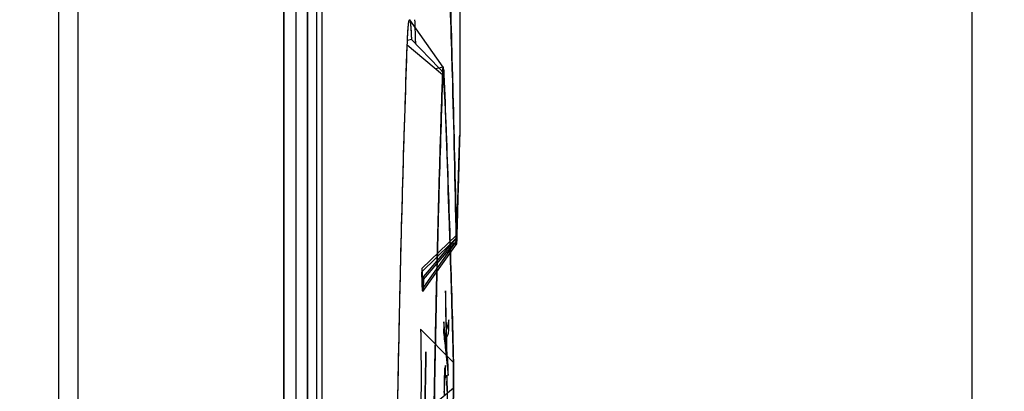
# Model space of a CAD drawing. Extents: x 0 to 841, y 0 to 594.
# Drawn here: x 532 to 539, y 164 to 167 of the extents above; entities that cross this region are included whole.
import ezdxf

# ---------------------------------------------------------------- set-up
doc = ezdxf.new("R2010")
doc.units = 0
doc.header["$LTSCALE"] = 46.255
doc.layers.get('0').update_dxf_attribs({"linetype": 'CONTINUOUS'})
doc.layers.add('COSMETICS', color=7, linetype='CONTINUOUS')
doc.layers.add('LAYERNOTE', color=7, linetype='CONTINUOUS')
doc.styles.get("Standard").update_dxf_attribs({"font": 'txt', "width": 0.8})
doc.dimstyles.new('DIMSTYLE_2', dxfattribs={"dimtxt": 3.5, "dimasz": 3.5, "dimexe": 0.18, "dimexo": 0.0625, "dimgap": 0.09, "dimtad": 1, "dimdec": 1, "dimlfac": 2, "dimdsep": 46, "dimtxsty": 'STANDARD', "dimblk": '_ARROW_FILLED', "dimblk1": '_ARROW_FILLED', "dimblk2": '_ARROW_FILLED', "dimcen": 0.09, "dimclrt": 5, "dimadec": 0, "dimazin": 0, "dimtfac": 1, "dimtdec": 1, "dimtofl": 0, "dimtmove": 0, "dimatfit": 3, "dimldrblk": '_ARROW_FILLED', "dimfxl": 1, "dimtolj": 1, "dimarcsym": 0})

# ---------------------------------------------------------------- blocks, each defined once
blk = doc.blocks.new('_ARROW_FILLED')
at = {"color": 0, "linetype": 'ByBlock'}
blk.add_solid([(0, 0), (-1, 0.1429), (-1, -0.1429)], dxfattribs=at)
blk = doc.blocks.new('*D47')
at = {"color": 2, "linetype": 'Continuous'}
for p, q in [((438.0208, 202.2474), (438.0208, 220.1492)), ((538.6988, 162.0332), (538.6988, 220.1492)), ((438.0208, 219.1492), (488.3598, 219.1492)), ((538.6988, 219.1492), (488.3598, 219.1492))]:
    blk.add_line(p, q, dxfattribs=at)
at = {"color": 2, "linetype": 'Continuous', "xscale": 3.5, "yscale": 3.5, "zscale": 3.5, "rotation": 180}
blk.add_blockref('_ARROW_FILLED', (438.0208, 219.1492), dxfattribs=at)
at = {"color": 2, "linetype": 'Continuous', "xscale": 3.5, "yscale": 3.5, "zscale": 3.5}
blk.add_blockref('_ARROW_FILLED', (538.6988, 219.1492), dxfattribs=at)
at = {"color": 5, "linetype": 'Continuous', "width": 0.68}
blk.add_text('201.4', height=3.5, dxfattribs=at).set_placement((478.4747, 220.0242))
blk = doc.blocks.new('*D48')
at = {"color": 2, "linetype": 'Continuous'}
for p, q in [((531.9741, 188.2474), (550.0236, 188.2474)), ((549.0236, 188.2474), (549.0236, 136.3724)), ((549.0236, 84.4974), (549.0236, 136.3724)), ((529.5987, 84.4974), (550.0236, 84.4974))]:
    blk.add_line(p, q, dxfattribs=at)
at = {"color": 2, "linetype": 'Continuous', "xscale": 3.5, "yscale": 3.5, "zscale": 3.5}
for p, rotation in [((549.0236, 188.2474), 90), ((549.0236, 84.4974), 270)]:
    blk.add_blockref('_ARROW_FILLED', p, dxfattribs=dict(at, rotation=rotation))
at = {"color": 5, "linetype": 'Continuous', "width": 0.72}
blk.add_text('207.5', height=3.5, rotation=90, dxfattribs=at).set_placement((548.1486, 128.5403))
blk = doc.blocks.new('*D49')
at = {"color": 2, "linetype": 'Continuous'}
for p, q in [((531.9741, 188.2474), (559.8418, 188.2474)), ((558.8418, 188.2474), (558.8418, 122.6224)), ((558.8418, 56.9974), (558.8418, 122.6224)), ((532.4358, 56.9974), (559.8418, 56.9974))]:
    blk.add_line(p, q, dxfattribs=at)
at = {"color": 2, "linetype": 'Continuous', "xscale": 3.5, "yscale": 3.5, "zscale": 3.5}
for p, rotation in [((558.8418, 188.2474), 90), ((558.8418, 56.9974), 270)]:
    blk.add_blockref('_ARROW_FILLED', p, dxfattribs=dict(at, rotation=rotation))
at = {"color": 5, "linetype": 'Continuous', "width": 0.72}
blk.add_text('262.5', height=3.5, rotation=90, dxfattribs=at).set_placement((557.9668, 124.995))
blk = doc.blocks.new('*D50')
at = {"color": 2, "linetype": 'Continuous'}
for p, q in [((531.7592, 205.7474), (570.1888, 205.7474)), ((569.1888, 205.7474), (569.1888, 131.3724)), ((569.1888, 56.9974), (569.1888, 131.3724)), ((532.4358, 56.9974), (570.1888, 56.9974))]:
    blk.add_line(p, q, dxfattribs=at)
at = {"color": 2, "linetype": 'Continuous', "xscale": 3.5, "yscale": 3.5, "zscale": 3.5}
for p, rotation in [((569.1888, 205.7474), 90), ((569.1888, 56.9974), 270)]:
    blk.add_blockref('_ARROW_FILLED', p, dxfattribs=dict(at, rotation=rotation))
at = {"color": 5, "linetype": 'Continuous', "width": 0.72}
blk.add_text('297.5', height=3.5, rotation=90, dxfattribs=at).set_placement((568.3138, 120.4732))

msp = doc.modelspace()

# ---------------------------------------------------------------- linework, layer by layer
at = {"color": 7, "linetype": 'Continuous'}
for p, q in [((531.9273, 85.8094), (531.9273, 188.0974)), ((532.0705, 85.8094), (532.0705, 188.0974)), ((533.5953, 85.8094), (533.5953, 188.0974)), ((533.5965, 85.7902), (533.5965, 188.0974)), ((533.6839, 188.0974), (533.6839, 145.9726)), ((533.7684, 188.0974), (533.7684, 145.9875)), ((533.7694, 188.0974), (533.7694, 145.9875)), ((533.839, 146.055), (533.839, 187.9397)), ((533.8773, 187.7194), (533.8773, 146.2754)), ((534.8988, 169.3967), (534.8988, 166.094)), ((534.5413, 166.8083), (534.5115, 166.8014)), ((534.7455, 166.5979), (534.5413, 166.8083)), ((534.7722, 166.5489), (534.5102, 166.7685)), ((534.7771, 166.6047), (534.7202, 166.5925)), ((534.7815, 166.5608), (534.7455, 166.5979)), ((534.6189, 165.1151), (534.8739, 165.3605)), ((534.6306, 165.0526), (534.8774, 165.3418)), ((534.8276, 165.2939), (534.8733, 165.3383)), ((534.6183, 165.0908), (534.8276, 165.2939)), ((534.6302, 165.0336), (534.8285, 165.2648)), ((534.8285, 165.2648), (534.8576, 165.2987)), ((534.8376, 165.3037), (534.8753, 165.2943)), ((534.8576, 165.2987), (534.8768, 165.3211)), ((534.8528, 164.419), (534.6088, 164.6665)), ((534.8532, 164.2275), (534.6102, 164.0279))]:
    msp.add_line(p, q, dxfattribs=at)
at = {"color": 6, "linetype": 'Continuous'}
for p, q in [((534.7775, 166.6045), (534.5281, 166.9539)), ((534.6254, 164.9446), (534.8754, 165.2944)), ((534.626, 164.966), (534.8759, 165.3158))]:
    msp.add_line(p, q, dxfattribs=at)
at = {"color": 7, "linetype": 'Continuous'}
for points in [[(534.8161, 167.48), (534.826, 167.1916), (534.8351, 166.9031), (534.8432, 166.6146)], [(534.5719, 166.8093), (534.5703, 166.8582), (534.5687, 166.9071), (534.567, 166.956)], [(534.573, 166.7756), (534.5727, 166.7868), (534.5723, 166.7981), (534.5719, 166.8093)], [(534.8432, 166.6146), (534.8444, 166.5694), (534.8457, 166.5242), (534.8469, 166.479)], [(534.7728, 166.5612), (534.7726, 166.5571), (534.7724, 166.553), (534.7722, 166.5489)], [(534.782, 166.5493), (534.7819, 166.5531), (534.7817, 166.5569), (534.7815, 166.5608)], [(534.8986, 166.0935), (534.8987, 166.0948), (534.9, 166.0974), (534.8988, 166.0973)], [(534.8986, 166.0935), (534.8987, 166.0948), (534.9, 166.0974), (534.8988, 166.0973)], [(534.8275, 165.2974), (534.8261, 165.3428), (534.8246, 165.3882), (534.8231, 165.4336)], [(534.8386, 164.9356), (534.8351, 165.0562), (534.8314, 165.1768), (534.8275, 165.2974)], [(534.8755, 165.2945), (534.8799, 165.2868), (534.8766, 165.3122), (534.8768, 165.3211)], [(534.8417, 164.8295), (534.8407, 164.8649), (534.8396, 164.9003), (534.8386, 164.9356)], [(534.8446, 164.7261), (534.8436, 164.7606), (534.8426, 164.7951), (534.8417, 164.8295)], [(534.847, 164.6363), (534.8462, 164.6662), (534.8454, 164.6962), (534.8446, 164.7261)], [(534.8474, 164.6236), (534.8473, 164.6278), (534.8472, 164.6321), (534.847, 164.6363)], [(534.8501, 164.5216), (534.8492, 164.5556), (534.8483, 164.5896), (534.8474, 164.6236)], [(534.8528, 164.419), (534.8519, 164.4532), (534.851, 164.4874), (534.8501, 164.5216)]]:
    msp.add_open_spline(points, degree=3, dxfattribs=at)
for points, knots in [([(534.5102, 166.7685), (534.5109, 166.7899), (534.5127, 166.8309), (534.5155, 166.8798), (534.5185, 166.9137), (534.5204, 166.9305), (534.5221, 166.9412), (534.5232, 166.947), (534.5245, 166.9511), (534.5253, 166.9539), (534.5273, 166.9551), (534.5287, 166.9529), (534.5297, 166.9502), (534.5309, 166.9456), (534.532, 166.9396), (534.5335, 166.929), (534.5353, 166.9126), (534.5371, 166.89), (534.5393, 166.8547), (534.5405, 166.8271), (534.5413, 166.8083)], [0, 0, 0, 0, 0.0642232, 0.1229808, 0.1470182, 0.1661565, 0.1736341, 0.1795877, 0.1839337, 0.1866347, 0.1879851, 0.1896991, 0.1928313, 0.1974688, 0.2035633, 0.2110388, 0.2297909, 0.252917, 0.2791828, 0.3357534, 0.3357534, 0.3357534, 0.3357534]), ([(534.5179, 166.9065), (534.5183, 166.9115), (534.5192, 166.9206), (534.5208, 166.9329), (534.5222, 166.9427), (534.524, 166.9491), (534.5248, 166.9535), (534.5264, 166.9544), (534.5268, 166.9544)], [0, 0, 0, 0, 0.01499021, 0.02744312, 0.03725327, 0.04423062, 0.04826172, 0.04933029, 0.04933029, 0.04933029, 0.04933029]), ([(534.5268, 166.9544), (534.527, 166.9545), (534.5283, 166.9546), (534.5294, 166.9506), (534.532, 166.9424), (534.5335, 166.9286), (534.5353, 166.9123), (534.5366, 166.8959), (534.5379, 166.8772), (534.5391, 166.8561), (534.5402, 166.8329), (534.5409, 166.8167), (534.5413, 166.8083)], [0, 0, 0, 0, 0.0006734, 0.0037537, 0.0095727, 0.0292664, 0.0430418, 0.0594122, 0.0783269, 0.0995243, 0.12276, 0.1480706, 0.1480706, 0.1480706, 0.1480706]), ([(534.5102, 166.7685), (534.5108, 166.7866), (534.5119, 166.8128), (534.5136, 166.8463), (534.5149, 166.8685), (534.5163, 166.8883), (534.5173, 166.9008), (534.5179, 166.9065)], [0, 0, 0, 0, 0.0541896, 0.0785691, 0.1008662, 0.1207743, 0.1382309, 0.1382309, 0.1382309, 0.1382309]), ([(534.421, 162.2807), (534.4227, 162.7113), (534.4293, 163.5045), (534.4486, 164.6402), (534.4747, 165.7056), (534.4972, 166.4084), (534.5102, 166.7685)], [0, 0, 0, 0, 1.291947, 2.379373, 3.407824, 4.488915, 4.488915, 4.488915, 4.488915]), ([(534.7771, 166.6047), (534.7699, 166.6029), (534.7755, 166.584), (534.7733, 166.5737), (534.7731, 166.5694)], [0, 0, 0, 0, 0.02247366, 0.0356166, 0.0356166, 0.0356166, 0.0356166]), ([(534.7815, 166.5608), (534.7812, 166.5686), (534.7807, 166.5788), (534.7798, 166.591), (534.7792, 166.5965), (534.7787, 166.6006), (534.7781, 166.6028), (534.7777, 166.6048), (534.7764, 166.6045), (534.7762, 166.6026), (534.7755, 166.6001), (534.7751, 166.596), (534.7741, 166.5876), (534.7731, 166.5717), (534.7726, 166.5576), (534.7722, 166.5489)], [0, 0, 0, 0, 0.0233775, 0.0308722, 0.0363451, 0.0402909, 0.0428629, 0.0441618, 0.0447441, 0.0462261, 0.0489417, 0.0529811, 0.058411, 0.0743637, 0.1006841, 0.1006841, 0.1006841, 0.1006841]), ([(534.7787, 166.5992), (534.7785, 166.6011), (534.7791, 166.6044), (534.7772, 166.6047), (534.7771, 166.6047)], [0, 0, 0, 0, 0.005703985, 0.005816018, 0.005816018, 0.005816018, 0.005816018]), ([(534.7815, 166.5608), (534.7814, 166.5651), (534.781, 166.5731), (534.7803, 166.5859), (534.7795, 166.5944), (534.7787, 166.5992)], [0, 0, 0, 0, 0.01308116, 0.02385541, 0.03853875, 0.03853875, 0.03853875, 0.03853875]), ([(534.7722, 166.5489), (534.7628, 166.2723), (534.7482, 165.8079), (534.7305, 165.1355), (534.717, 164.5245), (534.7059, 163.8931), (534.696, 163.1349), (534.6921, 162.592), (534.6909, 162.2574)], [0, 0, 0, 0, 0.830276, 1.39394, 2.017805, 2.663734, 3.288403, 4.29244, 4.29244, 4.29244, 4.29244]), ([(534.7731, 166.5694), (534.7731, 166.5688), (534.773, 166.5661), (534.7728, 166.5634), (534.7728, 166.5612)], [0, 0, 0, 0, 0.001574444, 0.008160462, 0.008160462, 0.008160462, 0.008160462]), ([(534.8231, 165.4336), (534.8225, 165.4529), (534.8102, 165.8248), (534.7964, 166.1967), (534.782, 166.5493)], [0, 0, 0, 0, 0.057932, 1.116421, 1.116421, 1.116421, 1.116421]), ([(534.8469, 166.479), (534.8475, 166.4562), (534.8578, 166.076), (534.8665, 165.6958), (534.8733, 165.3383)], [0, 0, 0, 0, 0.068297, 1.141011, 1.141011, 1.141011, 1.141011]), ([(534.8773, 165.3382), (534.8793, 165.418), (534.8835, 165.5788), (534.8906, 165.8287), (534.8943, 165.9541), (534.8999, 166.1344), (534.8946, 165.9639), (534.891, 165.8394), (534.8848, 165.6232), (534.8812, 165.4891), (534.8798, 165.4363)], [0, 0, 0, 0, 0.239621, 0.496847, 0.687546, 0.759456, 0.824927, 1.009754, 1.262157, 1.420785, 1.420785, 1.420785, 1.420785]), ([(534.8986, 166.0935), (534.8987, 166.0948), (534.8994, 166.12), (534.8938, 165.9357), (534.8914, 165.8542), (534.8847, 165.6203), (534.8812, 165.4891), (534.8798, 165.4363)], [0, 0, 0, 0, 0.003856, 0.0693262, 0.2541536, 0.5065571, 0.6651844, 0.6651844, 0.6651844, 0.6651844]), ([(534.8733, 165.3383), (534.8734, 165.3328), (534.8736, 165.3259), (534.8737, 165.319), (534.8738, 165.3176)], [0, 0, 0, 0, 0.01644712, 0.0206515, 0.0206515, 0.0206515, 0.0206515]), ([(534.8733, 165.3383), (534.8734, 165.3316), (534.8736, 165.3208), (534.8742, 165.3085), (534.8743, 165.3006), (534.8751, 165.2977), (534.8746, 165.2944), (534.8761, 165.2948), (534.8754, 165.2978), (534.8765, 165.302), (534.8764, 165.3104), (534.8767, 165.317), (534.8768, 165.3211)], [0, 0, 0, 0, 0.02001405, 0.03208463, 0.0380476, 0.04189923, 0.0437771, 0.04410163, 0.04624622, 0.05058362, 0.05816785, 0.07061209, 0.07061209, 0.07061209, 0.07061209]), ([(534.8774, 165.3418), (534.8772, 165.3367), (534.8774, 165.3278), (534.8761, 165.3222), (534.8766, 165.3151), (534.8753, 165.3167), (534.8755, 165.3183), (534.8749, 165.3221), (534.8748, 165.3296), (534.8742, 165.343), (534.874, 165.3538), (534.8739, 165.3605)], [0, 0, 0, 0, 0.01521055, 0.02276515, 0.0258807, 0.02653921, 0.02809129, 0.03051642, 0.0381674, 0.05044215, 0.0706712, 0.0706712, 0.0706712, 0.0706712]), ([(534.8738, 165.3176), (534.8738, 165.3148), (534.8742, 165.3074), (534.8744, 165.2999), (534.8752, 165.2954)], [0, 0, 0, 0, 0.00845652, 0.02230419, 0.02230419, 0.02230419, 0.02230419]), ([(534.8752, 165.2954), (534.8753, 165.2951), (534.8753, 165.2948), (534.8755, 165.2945), (534.8755, 165.2945)], [0, 0, 0, 0, 0.0008395409, 0.000914283, 0.000914283, 0.000914283, 0.000914283]), ([(534.6189, 165.1151), (534.6192, 165.0989), (534.6198, 165.0748), (534.6207, 165.0435), (534.6214, 165.0221), (534.6223, 165.0032), (534.6229, 164.9881), (534.6242, 164.9759), (534.6241, 164.9703), (534.626, 164.9646), (534.6272, 164.9709), (534.6276, 164.976), (534.6284, 164.9874), (534.629, 165.0007), (534.6297, 165.0169), (534.6302, 165.0344), (534.6305, 165.0465), (534.6306, 165.0526)], [0, 0, 0, 0, 0.0486808, 0.0722638, 0.0940228, 0.1130368, 0.1286567, 0.1403033, 0.1474063, 0.149657, 0.1524302, 0.1593708, 0.1700996, 0.1840959, 0.2004909, 0.2183276, 0.2366483, 0.2366483, 0.2366483, 0.2366483]), ([(534.6302, 165.0336), (534.6299, 165.0213), (534.6294, 165.0036), (534.6286, 164.9809), (534.6279, 164.9672), (534.6272, 164.9553), (534.6266, 164.9501), (534.6257, 164.9433), (534.6235, 164.9483), (534.6238, 164.9539), (534.6223, 164.9655), (534.6217, 164.9803), (534.6208, 164.9988), (534.6201, 165.0199), (534.6192, 165.0509), (534.6187, 165.0747), (534.6183, 165.0908)], [0, 0, 0, 0, 0.0366973, 0.0534177, 0.0677631, 0.0788555, 0.0861715, 0.0893193, 0.0912126, 0.0979102, 0.1091518, 0.1243835, 0.143041, 0.1644863, 0.1877961, 0.2360277, 0.2360277, 0.2360277, 0.2360277]), ([(534.6088, 164.6665), (534.6098, 164.6239), (534.6115, 164.5202), (534.6125, 164.3537), (534.6121, 164.1835), (534.6109, 164.0744), (534.6102, 164.0279)], [0, 0, 0, 0, 0.1280471, 0.3111106, 0.4992874, 0.6386529, 0.6386529, 0.6386529, 0.6386529]), ([(534.6217, 161.7474), (534.6217, 161.8379), (534.6219, 162.0174), (534.6229, 162.3696), (534.6253, 162.7897), (534.6297, 163.2589), (534.6348, 163.669), (534.6392, 163.9657), (534.6426, 164.1653), (534.645, 164.2993), (534.6472, 164.4169), (534.6482, 164.47), (534.6489, 164.504), (534.6482, 164.471), (534.6472, 164.4177), (534.645, 164.3012), (534.6426, 164.167), (534.6393, 163.9669), (534.6348, 163.6691), (534.6297, 163.2577), (534.6253, 162.7875), (534.6225, 162.298), (534.6218, 161.9675), (534.6218, 161.8097)], [0, 0, 0, 0, 0.27159, 0.538499, 1.056493, 1.532011, 1.946537, 2.285855, 2.424786, 2.540996, 2.699255, 2.737355, 2.750174, 2.762273, 2.799797, 2.957352, 3.073681, 3.21305, 3.55366, 3.969676, 4.446501, 4.964525, 5.438009, 5.438009, 5.438009, 5.438009]), ([(534.8532, 164.2275), (534.8534, 164.2376), (534.8537, 164.259), (534.8539, 164.2919), (534.8539, 164.326), (534.8537, 164.3594), (534.8534, 164.3903), (534.853, 164.4099), (534.8528, 164.419)], [0, 0, 0, 0, 0.0304208, 0.0641271, 0.0987751, 0.132704, 0.164304, 0.1915987, 0.1915987, 0.1915987, 0.1915987]), ([(534.8532, 164.2275), (534.8535, 164.2451), (534.8539, 164.2781), (534.8539, 164.3261), (534.8537, 164.3724), (534.8532, 164.4032), (534.8528, 164.419)], [0, 0, 0, 0, 0.0528337, 0.0991452, 0.1440395, 0.1915975, 0.1915975, 0.1915975, 0.1915975]), ([(534.8321, 162.2307), (534.8326, 162.382), (534.8339, 162.6292), (534.8366, 162.9768), (534.8395, 163.271), (534.8429, 163.558), (534.8473, 163.876), (534.8509, 164.0961), (534.8532, 164.2275)], [0, 0, 0, 0, 0.45388, 0.741666, 1.04294, 1.336424, 1.60273, 1.996884, 1.996884, 1.996884, 1.996884])]:
    msp.add_open_spline(points, degree=3, knots=knots, dxfattribs=at)
at = {"layer": 'COSMETICS', "color": 40, "linetype": 'Continuous', "extrusion": (-1.0022e-12, -0.707107, 0.707107)}
msp.add_open_spline([(534.8429, 166.6234, 3.9568), (534.8349, 166.909, 4.2424), (534.8259, 167.1945, 4.5279), (534.8161, 167.48, 4.8134)], degree=3, dxfattribs=at)
at = {"layer": 'COSMETICS', "color": 40, "linetype": 'Continuous'}
for points, knots in [([(534.515, 166.8686, 6.1193), (534.5157, 166.8801, 6.1023), (534.5178, 166.9084, 6.0546), (534.5214, 166.9411, 5.9697), (534.5258, 166.9577, 5.8656), (534.5302, 166.9523, 5.7604), (534.5344, 166.9251, 5.6585), (534.5376, 166.8841, 5.578), (534.5393, 166.8515, 5.5338), (534.5399, 166.8388, 5.5185)], [0, 0, 0, 0, 0.0614776, 0.1662126, 0.2709472, 0.3756813, 0.4804151, 0.58515, 0.6448204, 0.6448204, 0.6448204, 0.6448204]), ([(534.5129, 166.8332, 6.1655), (534.5131, 166.8364, 6.1618), (534.5137, 166.8489, 6.1469), (534.5144, 166.8605, 6.1312), (534.515, 166.8686, 6.1193)], [0, 0, 0, 0, 0.01492141, 0.05831813, 0.05831813, 0.05831813, 0.05831813]), ([(534.421, 162.2807, 7.9822), (534.4218, 162.4841, 7.9686), (534.4242, 162.8901, 7.9258), (534.4305, 163.4923, 7.8154), (534.4391, 164.0843, 7.6592), (534.45, 164.6626, 7.4583), (534.4629, 165.2238, 7.2138), (534.4774, 165.7648, 6.9271), (534.4932, 166.2823, 6.5999), (534.5045, 166.6098, 6.356), (534.5102, 166.7685, 6.228)], [0, 0, 0, 0, 0.611684, 1.223377, 1.835069, 2.446752, 3.058436, 3.670189, 4.282095, 4.894241, 4.894241, 4.894241, 4.894241]), ([(534.7731, 166.5695, 5.9353), (534.7731, 166.5701, 5.9346), (534.7735, 166.5773, 5.9258), (534.7743, 166.5893, 5.9074), (534.7755, 166.6006, 5.878), (534.7765, 166.6043, 5.8548), (534.777, 166.6047, 5.842), (534.7771, 166.6047, 5.8397)], [0, 0, 0, 0, 0.0028999, 0.0339819, 0.0654013, 0.096822, 0.1039137, 0.1039137, 0.1039137, 0.1039137]), ([(534.7803, 166.5835, 5.7618), (534.7804, 166.5826, 5.7603), (534.7808, 166.5761, 5.7498), (534.7812, 166.5683, 5.7401), (534.7815, 166.5608, 5.7327)], [0, 0, 0, 0, 0.00519971, 0.03695824, 0.03695824, 0.03695824, 0.03695824]), ([(534.6909, 162.2574, 7.633), (534.6916, 162.4519, 7.62), (534.6938, 162.8402, 7.5791), (534.6995, 163.416, 7.4734), (534.7074, 163.9821, 7.3241), (534.7174, 164.5351, 7.132), (534.7291, 165.0717, 6.8982), (534.7423, 165.589, 6.6241), (534.7568, 166.0839, 6.3112), (534.767, 166.397, 6.0779), (534.7722, 166.5489, 5.9555)], [0, 0, 0, 0, 0.584921, 1.16985, 1.754778, 2.339698, 2.924619, 3.5096, 4.094715, 4.680038, 4.680038, 4.680038, 4.680038]), ([(534.8988, 166.0974), (534.8988, 166.0974, 0.0061), (534.8987, 166.0969, 0.2199), (534.8982, 166.0807, 0.4342), (534.8973, 166.0501, 0.6397)], [0, 0, 0, 0, 0.0182169, 0.6414899, 0.6414899, 0.6414899, 0.6414899]), ([(534.8973, 166.0501, 0.6397), (534.8969, 166.0379, 0.722), (534.8962, 166.0159, 0.845), (534.8954, 165.9887, 0.9669), (534.8951, 165.9791, 1.0074)], [0, 0, 0, 0, 0.2496846, 0.3746086, 0.3746086, 0.3746086, 0.3746086]), ([(534.8951, 165.9791, 1.0074), (534.8934, 165.9212, 1.2499), (534.891, 165.8399, 1.4954), (534.8881, 165.7381, 1.7311), (534.888, 165.7351, 1.7381)], [0, 0, 0, 0, 0.7477519, 0.7704204, 0.7704204, 0.7704204, 0.7704204]), ([(534.8759, 165.2984, 2.5309), (534.8758, 165.2974, 2.5353), (534.8755, 165.2943, 2.5512), (534.875, 165.2936, 2.5791), (534.8744, 165.3007, 2.6133), (534.874, 165.3108, 2.6349), (534.8738, 165.3172, 2.6452), (534.8738, 165.3176, 2.6458)], [0, 0, 0, 0, 0.0136052, 0.0483356, 0.0830658, 0.1173412, 0.1193516, 0.1193516, 0.1193516, 0.1193516]), ([(534.8533, 164.393, 3.5701), (534.8533, 164.3925, 3.5698), (534.8535, 164.3823, 3.5634), (534.8537, 164.3606, 3.5533), (534.8539, 164.3378, 3.5486), (534.8539, 164.3262, 3.5476)], [0, 0, 0, 0, 0.00189205, 0.03616559, 0.07104088, 0.07104088, 0.07104088, 0.07104088]), ([(534.8539, 164.3262, 3.5476), (534.8539, 164.3147, 3.5465), (534.8539, 164.2919, 3.5472), (534.8537, 164.2699, 3.5529), (534.8536, 164.2595, 3.5568)], [0, 0, 0, 0, 0.03456985, 0.0677747, 0.0677747, 0.0677747, 0.0677747]), ([(534.8536, 164.2595, 3.5568), (534.8536, 164.2592, 3.557), (534.8535, 164.2479, 3.5613), (534.8534, 164.2371, 3.5671), (534.8532, 164.2275, 3.5737)], [0, 0, 0, 0, 0.00107306, 0.03625231, 0.03625231, 0.03625231, 0.03625231])]:
    msp.add_open_spline(points, degree=3, knots=knots, dxfattribs=at)
at = {"layer": 'COSMETICS', "color": 40, "linetype": 'Continuous', "extrusion": (-1.81189e-10, -0.707107, 0.707107)}
msp.add_open_spline([(534.5719, 166.8093, 4.6377), (534.5703, 166.8582, 4.6866), (534.5686, 166.9071, 4.7355), (534.567, 166.956, 4.7844)], degree=3, dxfattribs=at)
at = {"layer": 'COSMETICS', "color": 40, "linetype": 'Continuous'}
for points in [[(534.5102, 166.7685, 6.228), (534.511, 166.7919, 6.2092), (534.5119, 166.8136, 6.1882), (534.5129, 166.8332, 6.1655)], [(534.5399, 166.8388, 5.5185), (534.5404, 166.8291, 5.507), (534.5408, 166.8189, 5.4958), (534.5413, 166.8083, 5.4852)], [(534.7722, 166.5489, 5.9555), (534.7725, 166.5564, 5.9495), (534.7728, 166.5633, 5.9427), (534.7731, 166.5695, 5.9353)], [(534.8876, 165.721, 1.7701), (534.887, 165.6999, 1.8176), (534.8864, 165.6779, 1.8648), (534.8857, 165.655, 1.9115)], [(534.888, 165.7351, 1.7381), (534.8879, 165.7304, 1.7487), (534.8877, 165.7257, 1.7594), (534.8876, 165.721, 1.7701)], [(534.8851, 165.6316, 1.9587), (534.8845, 165.6094, 2.0028), (534.8838, 165.5864, 2.0464), (534.8832, 165.5627, 2.0897)], [(534.8857, 165.655, 1.9115), (534.8855, 165.6473, 1.9273), (534.8853, 165.6395, 1.943), (534.8851, 165.6316, 1.9587)], [(534.8832, 165.5627, 2.0897), (534.8829, 165.5524, 2.1086), (534.8826, 165.5419, 2.1274), (534.8823, 165.5313, 2.1461)], [(534.8823, 165.5313, 2.1461), (534.8817, 165.5077, 2.1877), (534.8811, 165.4835, 2.2288), (534.8804, 165.4585, 2.2695)], [(534.8794, 165.4225, 2.3272), (534.8792, 165.4123, 2.3434), (534.8789, 165.402, 2.3595), (534.8786, 165.3915, 2.3755)], [(534.8801, 165.4471, 2.2881), (534.8799, 165.439, 2.3012), (534.8797, 165.4308, 2.3142), (534.8794, 165.4225, 2.3272)], [(534.8804, 165.4585, 2.2695), (534.8803, 165.4547, 2.2757), (534.8802, 165.4509, 2.2819), (534.8801, 165.4471, 2.2881)], [(534.8738, 165.3176, 2.6458), (534.8736, 165.3234, 2.6551), (534.8735, 165.3305, 2.6639), (534.8733, 165.3383, 2.6717)], [(534.8786, 165.3915, 2.3755), (534.878, 165.3685, 2.4107), (534.8774, 165.3451, 2.4456), (534.8768, 165.3211, 2.4801)], [(534.8528, 164.419, 3.5909), (534.853, 164.4112, 3.5831), (534.8532, 164.4024, 3.576), (534.8533, 164.393, 3.5701)], [(534.8532, 164.2275, 3.5737), (534.8509, 164.0949, 3.6658), (534.8486, 163.957, 3.7506), (534.8465, 163.815, 3.8273)]]:
    msp.add_open_spline(points, degree=3, dxfattribs=at)
at = {"layer": 'COSMETICS', "color": 40, "linetype": 'Continuous', "extrusion": (-1.89336e-07, -0.707107, 0.707107)}
msp.add_open_spline([(534.5721, 166.8043, 4.6326), (534.572, 166.806, 4.6343), (534.572, 166.8076, 4.636), (534.5719, 166.8093, 4.6377)], degree=3, dxfattribs=at)
at = {"layer": 'COSMETICS', "color": 40, "linetype": 'Continuous', "extrusion": (-7.21604e-09, -0.707107, 0.707107)}
msp.add_open_spline([(534.573, 166.7756, 4.604), (534.5727, 166.7852, 4.6135), (534.5724, 166.7947, 4.6231), (534.5721, 166.8043, 4.6326)], degree=3, dxfattribs=at)
at = {"layer": 'COSMETICS', "color": 40, "linetype": 'Continuous', "extrusion": (-1.46967e-09, -0.707107, 0.707107)}
msp.add_open_spline([(534.8446, 166.5625, 3.8959), (534.8441, 166.5828, 3.9162), (534.8435, 166.6031, 3.9365), (534.8429, 166.6234, 3.9568)], degree=3, dxfattribs=at)
at = {"layer": 'COSMETICS', "color": 40, "linetype": 'Continuous', "extrusion": (2.28433e-08, -0.707107, 0.707107)}
msp.add_open_spline([(534.7815, 166.5608, 5.7327), (534.7817, 166.5569, 5.7288), (534.7819, 166.5531, 5.725), (534.782, 166.5493, 5.7211)], degree=3, dxfattribs=at)
at = {"layer": 'COSMETICS', "color": 40, "linetype": 'Continuous', "extrusion": (-2.92216e-11, -0.707107, 0.707107)}
msp.add_open_spline([(534.782, 166.5493, 5.7211), (534.7876, 166.4129, 5.5847), (534.793, 166.2765, 5.4483), (534.7981, 166.1401, 5.3119)], degree=3, dxfattribs=at)
at = {"layer": 'COSMETICS', "color": 40, "linetype": 'Continuous', "extrusion": (-2.817e-13, -0.707107, 0.707107)}
msp.add_open_spline([(534.8733, 165.3383, 2.6717), (534.8655, 165.7464, 3.0798), (534.856, 166.1544, 3.4878), (534.8446, 166.5625, 3.8959)], degree=3, dxfattribs=at)
at = {"layer": 'COSMETICS', "color": 40, "linetype": 'Continuous', "extrusion": (1.16573e-08, -0.707107, 0.707107)}
msp.add_open_spline([(534.7981, 166.1401, 5.3119), (534.7983, 166.1344, 5.3063), (534.7985, 166.1288, 5.3006), (534.7988, 166.1231, 5.295)], degree=3, dxfattribs=at)
at = {"layer": 'COSMETICS', "color": 40, "linetype": 'Continuous', "extrusion": (-4.9324e-12, -0.707107, 0.707107)}
msp.add_open_spline([(534.7988, 166.1231, 5.295), (534.804, 165.9839, 5.1558), (534.8091, 165.8448, 5.0166), (534.8139, 165.7056, 4.8774)], degree=3, dxfattribs=at)
at = {"layer": 'COSMETICS', "color": 40, "linetype": 'Continuous', "extrusion": (2.88905e-11, -0.707107, 0.707107)}
msp.add_open_spline([(534.8139, 165.7056, 4.8774), (534.8188, 165.5641, 4.736), (534.8235, 165.4227, 4.5946), (534.828, 165.2813, 4.4531)], degree=3, dxfattribs=at)
at = {"layer": 'COSMETICS', "color": 40, "linetype": 'Continuous', "extrusion": (-3.81709e-08, -0.707107, 0.707107)}
msp.add_open_spline([(534.828, 165.2813, 4.4531), (534.8282, 165.2767, 4.4486), (534.8283, 165.2722, 4.444), (534.8285, 165.2676, 4.4395)], degree=3, dxfattribs=at)
at = {"layer": 'COSMETICS', "color": 40, "linetype": 'Continuous', "extrusion": (3.5311e-12, -0.707107, 0.707107)}
msp.add_open_spline([(534.8285, 165.2676, 4.4395), (534.8328, 165.1301, 4.302), (534.837, 164.9926, 4.1645), (534.8409, 164.8551, 4.027)], degree=3, dxfattribs=at)
at = {"layer": 'COSMETICS', "color": 40, "linetype": 'Continuous', "extrusion": (3.6855e-09, -0.707107, 0.707107)}
msp.add_open_spline([(534.8409, 164.8551, 4.027), (534.8411, 164.8507, 4.0226), (534.8412, 164.8464, 4.0182), (534.8413, 164.842, 4.0139)], degree=3, dxfattribs=at)
at = {"layer": 'COSMETICS', "color": 40, "linetype": 'Continuous', "extrusion": (-3.6743e-12, -0.707107, 0.707107)}
msp.add_open_spline([(534.8413, 164.842, 4.0139), (534.8453, 164.701, 3.8729), (534.8492, 164.56, 3.7319), (534.8528, 164.419, 3.5909)], degree=3, dxfattribs=at)
at = {"layer": 'LAYERNOTE', "color": 40, "linetype": 'Continuous', "extrusion": (-4.30912e-06, 0.34202, 0.939693)}
msp.add_open_spline([(534.7941, 164.9503, 5.4159), (534.7937, 164.9177, 5.4277), (534.7932, 164.885, 5.4396), (534.7928, 164.8524, 5.4515)], degree=3, dxfattribs=at)
at = {"layer": 'LAYERNOTE', "color": 40, "linetype": 'Continuous', "extrusion": (-6.44265e-08, -0.528842, 0.84872)}
msp.add_open_spline([(534.8009, 164.6636, 5.2372), (534.7987, 164.7591, 5.2968), (534.7964, 164.8547, 5.3563), (534.7941, 164.9503, 5.4159)], degree=3, dxfattribs=at)
at = {"layer": 'LAYERNOTE', "color": 40, "linetype": 'Continuous', "extrusion": (-8.5163e-08, -0.528841, 0.848721)}
msp.add_open_spline([(534.7928, 164.8524, 5.4515), (534.7953, 164.7473, 5.386), (534.7978, 164.6421, 5.3205), (534.8003, 164.537, 5.255)], degree=3, dxfattribs=at)
at = {"layer": 'LAYERNOTE', "color": 40, "linetype": 'Continuous', "extrusion": (8.94937e-06, 0.34202, 0.939693)}
msp.add_open_spline([(534.7806, 164.7189, 5.7548), (534.7802, 164.6928, 5.7643), (534.7799, 164.6667, 5.7738), (534.7795, 164.6406, 5.7833)], degree=3, dxfattribs=at)
at = {"layer": 'LAYERNOTE', "color": 40, "linetype": 'Continuous', "extrusion": (-1.3506e-08, -0.939693, 0.34202)}
msp.add_open_spline([(534.8003, 164.537, 5.255), (534.794, 164.5976, 5.4216), (534.7875, 164.6583, 5.5882), (534.7806, 164.7189, 5.7548)], degree=3, dxfattribs=at)
at = {"layer": 'LAYERNOTE', "color": 40, "linetype": 'Continuous', "extrusion": (1.36533e-08, 0.989515, 0.144431)}
msp.add_open_spline([(534.818, 164.7334, 4.759), (534.8126, 164.7101, 4.9184), (534.8069, 164.6868, 5.0778), (534.8009, 164.6636, 5.2372)], degree=3, dxfattribs=at)
at = {"layer": 'LAYERNOTE', "color": 40, "linetype": 'Continuous', "extrusion": (1.06577e-06, 0.34202, 0.939693)}
msp.add_open_spline([(534.8168, 164.6355, 4.7946), (534.8172, 164.6681, 4.7827), (534.8176, 164.7007, 4.7708), (534.818, 164.7334, 4.759)], degree=3, dxfattribs=at)
at = {"layer": 'LAYERNOTE', "color": 40, "linetype": 'Continuous', "extrusion": (-6.61348e-08, -0.939693, 0.34202)}
msp.add_open_spline([(534.7795, 164.6406, 5.7833), (534.7843, 164.5982, 5.6667), (534.7889, 164.5557, 5.5501), (534.7935, 164.5133, 5.4334)], degree=3, dxfattribs=at)
at = {"layer": 'LAYERNOTE', "color": 40, "linetype": 'Continuous', "extrusion": (-4.3834e-08, 0.997423, 0.071745)}
msp.add_open_spline([(534.8023, 164.6062, 5.2015), (534.8073, 164.616, 5.0658), (534.8121, 164.6257, 4.9302), (534.8168, 164.6355, 4.7946)], degree=3, dxfattribs=at)
at = {"layer": 'LAYERNOTE', "color": 40, "linetype": 'Continuous', "extrusion": (1.88953e-08, -0.528841, 0.848721)}
msp.add_open_spline([(534.8049, 164.4915, 5.13), (534.804, 164.5298, 5.1538), (534.8031, 164.568, 5.1777), (534.8023, 164.6062, 5.2015)], degree=3, dxfattribs=at)
at = {"layer": 'LAYERNOTE', "color": 40, "linetype": 'Continuous', "extrusion": (-9.69809e-09, -0.939693, 0.34202)}
msp.add_open_spline([(534.7935, 164.5133, 5.4334), (534.8002, 164.4496, 5.2585), (534.8067, 164.3859, 5.0836), (534.8128, 164.3223, 4.9086)], degree=3, dxfattribs=at)
at = {"layer": 'LAYERNOTE', "color": 40, "linetype": 'Continuous', "extrusion": (-1.36422e-06, -0.939693, 0.34202)}
msp.add_open_spline([(534.8067, 164.4733, 5.08), (534.8061, 164.4794, 5.0967), (534.8055, 164.4855, 5.1133), (534.8049, 164.4915, 5.13)], degree=3, dxfattribs=at)
at = {"layer": 'LAYERNOTE', "color": 40, "linetype": 'Continuous', "extrusion": (-3.03878e-07, -0.939693, 0.34202)}
msp.add_open_spline([(534.8138, 164.4006, 4.8801), (534.8115, 164.4248, 4.9467), (534.8091, 164.4491, 5.0134), (534.8067, 164.4733, 5.08)], degree=3, dxfattribs=at)
at = {"layer": 'LAYERNOTE', "color": 40, "linetype": 'Continuous', "extrusion": (7.265e-08, 0.991274, 0.131817)}
msp.add_open_spline([(534.794, 164.3972, 5.4191), (534.7917, 164.3893, 5.4785), (534.7894, 164.3814, 5.538), (534.787, 164.3735, 5.5975)], degree=3, dxfattribs=at)
at = {"layer": 'LAYERNOTE', "color": 40, "linetype": 'Continuous', "extrusion": (-6.23239e-05, -0.040124, -0.999195)}
msp.add_open_spline([(534.7939, 164.3098, 5.4226), (534.7939, 164.3389, 5.4214), (534.794, 164.3681, 5.4202), (534.794, 164.3972, 5.4191)], degree=3, dxfattribs=at)
at = {"layer": 'LAYERNOTE', "color": 40, "linetype": 'Continuous', "extrusion": (-5.26532e-06, 0.34202, 0.939693)}
msp.add_open_spline([(534.8128, 164.3223, 4.9086), (534.8132, 164.3484, 4.8991), (534.8135, 164.3745, 4.8896), (534.8138, 164.4006, 4.8801)], degree=3, dxfattribs=at)
at = {"layer": 'LAYERNOTE', "color": 40, "linetype": 'Continuous', "extrusion": (4.01495e-07, 0.731956, 0.681352)}
msp.add_open_spline([(534.787, 164.3735, 5.5975), (534.7859, 164.3469, 5.6261), (534.7847, 164.3203, 5.6546), (534.7836, 164.2938, 5.6831)], degree=3, dxfattribs=at)
at = {"layer": 'LAYERNOTE', "color": 40, "linetype": 'Continuous', "extrusion": (-3.77905e-08, 0.991274, 0.131816)}
msp.add_open_spline([(534.7904, 164.2979, 5.5118), (534.7916, 164.3019, 5.4821), (534.7927, 164.3058, 5.4523), (534.7939, 164.3098, 5.4226)], degree=3, dxfattribs=at)
at = {"layer": 'LAYERNOTE', "color": 40, "linetype": 'Continuous', "extrusion": (3.70124e-06, 0.611533, 0.791219)}
msp.add_open_spline([(534.8037, 164.3258, 5.162), (534.8031, 164.3027, 5.1798), (534.8024, 164.2797, 5.1977), (534.8017, 164.2566, 5.2155)], degree=3, dxfattribs=at)
at = {"layer": 'LAYERNOTE', "color": 40, "linetype": 'Continuous', "extrusion": (4.45093e-07, -0.750242, 0.661163)}
msp.add_open_spline([(534.8084, 164.2125, 5.0334), (534.8069, 164.2503, 5.0763), (534.8053, 164.288, 5.1192), (534.8037, 164.3258, 5.162)], degree=3, dxfattribs=at)
at = {"layer": 'LAYERNOTE', "color": 40, "linetype": 'Continuous', "extrusion": (-1.71641e-06, 0.34202, 0.939693)}
msp.add_open_spline([(534.7836, 164.2938, 5.6831), (534.7831, 164.2611, 5.695), (534.7826, 164.2285, 5.7069), (534.7821, 164.1959, 5.7188)], degree=3, dxfattribs=at)
at = {"layer": 'LAYERNOTE', "color": 40, "linetype": 'Continuous', "extrusion": (3.75786e-07, 0.34202, 0.939693)}
msp.add_open_spline([(534.7864, 164.1791, 5.6117), (534.7867, 164.1987, 5.6045), (534.787, 164.2182, 5.5974), (534.7873, 164.2378, 5.5903)], degree=3, dxfattribs=at)
at = {"layer": 'LAYERNOTE', "color": 40, "linetype": 'Continuous', "extrusion": (3.38439e-07, 0.793884, 0.608069)}
msp.add_open_spline([(534.7873, 164.2378, 5.5903), (534.7883, 164.2578, 5.5641), (534.7894, 164.2779, 5.538), (534.7904, 164.2979, 5.5118)], degree=3, dxfattribs=at)
at = {"layer": 'LAYERNOTE', "color": 40, "linetype": 'Continuous', "extrusion": (-1.12138e-06, -0.794441, 0.607341)}
msp.add_open_spline([(534.8017, 164.2566, 5.2155), (534.8031, 164.2284, 5.1786), (534.8045, 164.2002, 5.1417), (534.8058, 164.172, 5.1048)], degree=3, dxfattribs=at)
at = {"layer": 'LAYERNOTE', "color": 40, "linetype": 'Continuous', "extrusion": (-3.32898e-06, -0.348571, 0.937283)}
msp.add_open_spline([(534.8094, 164.1356, 5.0048), (534.8091, 164.1612, 5.0144), (534.8087, 164.1869, 5.0239), (534.8084, 164.2125, 5.0334)], degree=3, dxfattribs=at)

# ---------------------------------------------------------------- dimensions: what is measured, and where the dimension line sits
at = {"color": 2, "linetype": 'Continuous'}
dim = msp.add_linear_dim(base=(538.6988, 219.1492), p1=(438.0208, 202.2474), p2=(538.6988, 162.0332), dimstyle='DIMSTYLE_2', dxfattribs=at)
dim.commit()
dim.dimension.update_dxf_attribs({"geometry": '*D47', "text_midpoint": (484.4247, 221.7742), "dimtype": 160})
for base, p1, p2, picture, middle in [((569.1888, 56.9974), (531.7592, 205.7474), (532.4358, 56.9974), '*D50', (566.5638, 126.7732)), ((549.0236, 84.4974), (531.9741, 188.2474), (529.5987, 84.4974), '*D48', (546.3986, 134.8403)), ((558.8418, 56.9974), (531.9741, 188.2474), (532.4358, 56.9974), '*D49', (556.2168, 131.295))]:
    dim = msp.add_linear_dim(base=base, p1=p1, p2=p2, angle=270, dimstyle='DIMSTYLE_2', dxfattribs=at)
    dim.commit()
    dim.dimension.update_dxf_attribs({"geometry": picture, "text_midpoint": middle, "dimtype": 160})

doc.saveas('drawing.dxf')
